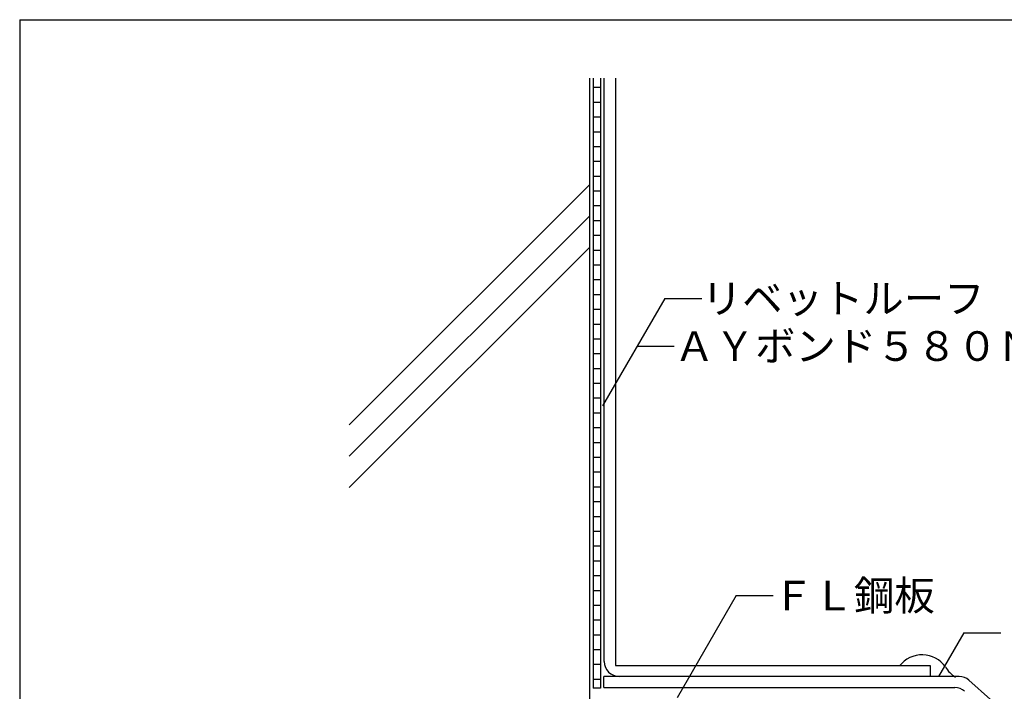
# Model space of a CAD drawing. Extents: x 14 to 286, y 11 to 197.
# Drawn here: x 14 to 146, y 106 to 197 of the extents above; entities that cross this region are included whole.
import ezdxf

# ---------------------------------------------------------------- set-up
doc = ezdxf.new("R2010")
doc.units = 0
doc.header["$MEASUREMENT"] = 0
for name, color, linetype in [('_1-2_ハッチング', 7, 'CONTINUOUS'), ('_1-4_リベットル__フ', 7, 'CONTINUOUS'), ('_1-8_下地など', 7, 'CONTINUOUS'), ('_1-A_元図__躯体', 7, 'CONTINUOUS'), ('_E-E_', 7, 'CONTINUOUS'), ('_F-F_', 7, 'CONTINUOUS')]:
    doc.layers.add(name, color=color, linetype=linetype)
doc.styles.get("Standard").update_dxf_attribs({"font": 'txt', "bigfont": 'bigfont.shx'})

msp = doc.modelspace()

# ---------------------------------------------------------------- linework, layer by layer
at = {"layer": '_1-2_ハッチング', "color": 4, "linetype": 'Continuous'}
for centre, radius, start, end in [((135.37, 107.29), 3.85, 34.9872, 142.2782), ((142.24, 111.9), 4.44, 212.9088, 237.997)]:
    msp.add_arc(centre, radius, start, end, dxfattribs=at)
at = {"layer": '_1-4_リベットル__フ', "color": 3, "linetype": 'Continuous'}
for p, q in [((92.45, 110.22), (92.45, 189.1)), ((93.95, 189.1), (93.95, 109.72)), ((93.95, 109.72), (136.45, 109.72)), ((136.45, 109.72), (136.45, 108.22)), ((140.36, 108.22), (92.37, 108.22)), ((92.37, 106.72), (92.37, 108.22)), ((141.69, 107.71), (144.61, 105.09)), ((92.37, 106.72), (139.78, 106.72))]:
    msp.add_line(p, q, dxfattribs=at)
for centre, start, end in [((94.45, 110.22), 180, 270), ((140.36, 106.22), 48.053, 90), ((139.78, 104.72), 48.053, 90)]:
    msp.add_arc(centre, 2, start, end, dxfattribs=at)
at = {"layer": '_1-8_下地など', "color": 23, "linetype": 'Continuous'}
for p, q in [((90.95, 189.1), (90.95, 106.64)), ((91.95, 189.1), (91.95, 106.64)), ((90.95, 187.86), (91.95, 187.86)), ((90.95, 185.86), (91.95, 185.86)), ((90.95, 183.86), (91.95, 183.86)), ((90.95, 181.86), (91.95, 181.86)), ((90.95, 179.86), (91.95, 179.86)), ((90.95, 177.86), (91.95, 177.86)), ((90.95, 175.86), (91.95, 175.86)), ((90.95, 173.86), (91.95, 173.86)), ((90.95, 171.86), (91.95, 171.86)), ((90.95, 169.86), (91.95, 169.86)), ((90.95, 167.86), (91.95, 167.86)), ((90.95, 165.86), (91.95, 165.86)), ((90.95, 163.86), (91.95, 163.86)), ((90.95, 161.86), (91.95, 161.86)), ((90.95, 159.86), (91.95, 159.86)), ((90.95, 157.86), (91.95, 157.86)), ((90.95, 155.86), (91.95, 155.86)), ((90.95, 153.86), (91.95, 153.86)), ((90.95, 151.86), (91.95, 151.86)), ((90.95, 149.86), (91.95, 149.86)), ((90.95, 147.86), (91.95, 147.86)), ((90.95, 145.86), (91.95, 145.86)), ((90.95, 143.86), (91.95, 143.86)), ((90.95, 141.86), (91.95, 141.86)), ((90.95, 139.86), (91.95, 139.86)), ((90.95, 137.86), (91.95, 137.86)), ((90.95, 135.86), (91.95, 135.86)), ((90.95, 133.86), (91.95, 133.86)), ((90.95, 131.86), (91.95, 131.86)), ((90.95, 129.86), (91.95, 129.86)), ((90.95, 127.86), (91.95, 127.86)), ((90.95, 125.86), (91.95, 125.86)), ((90.95, 123.86), (91.95, 123.86)), ((90.95, 121.86), (91.95, 121.86)), ((90.95, 119.86), (91.95, 119.86)), ((90.95, 117.86), (91.95, 117.86)), ((90.95, 115.86), (91.95, 115.86)), ((90.95, 113.86), (91.95, 113.86)), ((90.95, 111.86), (91.95, 111.86)), ((90.95, 109.86), (91.95, 109.86)), ((90.95, 107.86), (91.95, 107.86)), ((91.95, 106.64), (90.95, 106.64))]:
    msp.add_line(p, q, dxfattribs=at)
at = {"layer": '_1-A_元図__躯体', "color": 7, "linetype": 'Continuous'}
for p, q in [((90.45, 189.1), (90.45, 76.08)), ((57.99, 142.23), (90.45, 174.69)), ((57.99, 137.99), (90.45, 170.45)), ((57.99, 133.74), (90.45, 166.2))]:
    msp.add_line(p, q, dxfattribs=at)
at = {"layer": '_E-E_', "color": 7, "linetype": 'Continuous'}
for p, q in [((100.61, 159.32), (92.22, 144.8)), ((100.61, 159.32), (105.61, 159.32)), ((96.89, 152.88), (101.89, 152.88)), ((110.25, 119.15), (102.28, 105.35)), ((110.25, 119.15), (115.25, 119.15)), ((141.02, 114.12), (137.6, 108.2)), ((141.02, 114.12), (146.02, 114.12))]:
    msp.add_line(p, q, dxfattribs=at)
at = {"layer": '_F-F_', "color": 7, "linetype": 'Continuous'}
for q in [(283.5, 197), (13.5, 17)]:
    msp.add_line((13.5, 197), q, dxfattribs=at)

# ---------------------------------------------------------------- texts
at = {"layer": '_E-E_', "color": 7}
for s, p in [('リベットルーフ', (105.61, 157.32)), ('ＡＹボンド５８０ＮＦ', (101.89, 150.88)), ('ＦＬ鋼板', (115.25, 117.15))]:
    msp.add_text(s, height=4, dxfattribs=at).set_placement(p)

doc.saveas('drawing.dxf')
